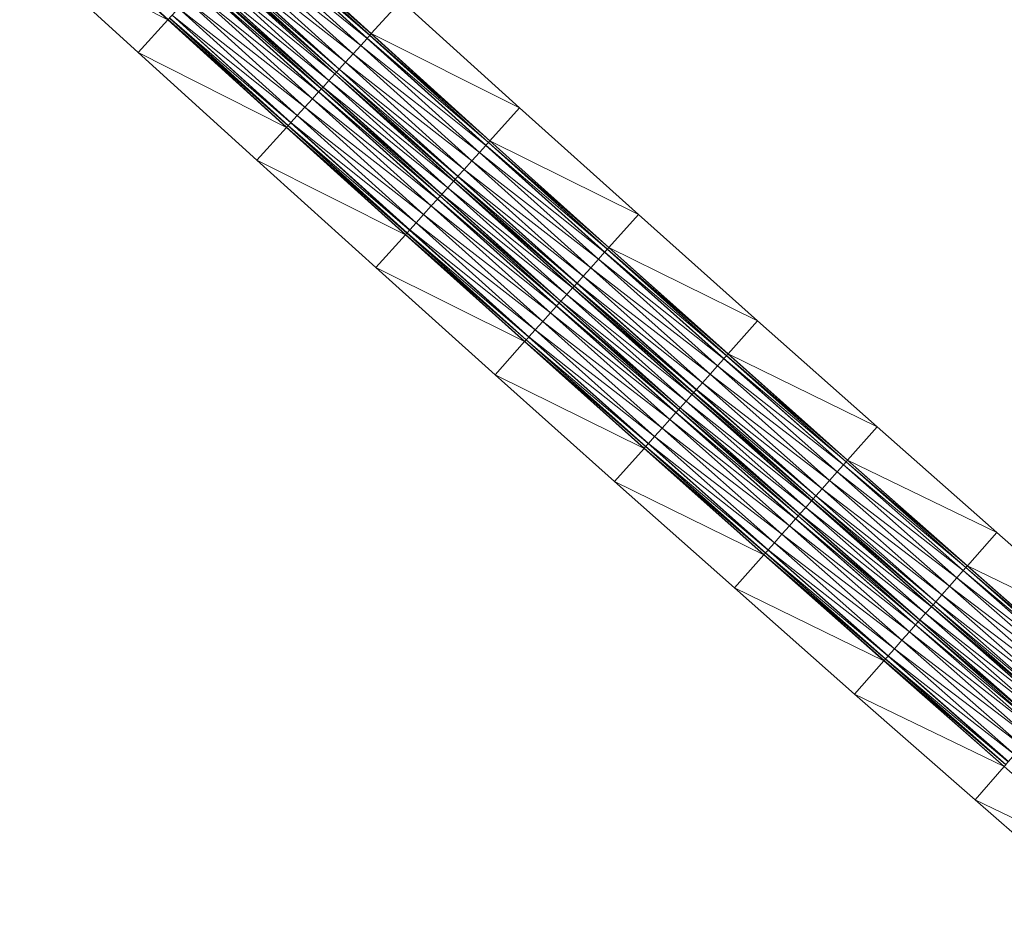
# Model space of a CAD drawing. Units: millimetres. Extents: x 588430 to 595703, y 5895906 to 5907077.
# Drawn here: x 592894 to 592955, y 5898381 to 5898436 of the extents above; entities that cross this region are included whole.
import ezdxf

# ---------------------------------------------------------------- set-up
doc = ezdxf.new("R2010")
doc.units = ezdxf.units.MM
doc.header["$MEASUREMENT"] = 0
for name, color, linetype, lineweight in [('Trasse_01_NBS (FesteFahrbahn-QPNeuFF2200300T)', 7, 'CONTINUOUS', 100), ('Trasse_01_NBS (RettungswegL-QPNeuFF2200300T)', 7, 'CONTINUOUS', 100), ('Trasse_01_NBS (RettungswegR-QPNeuFF2200300T)', 7, 'CONTINUOUS', 100)]:
    doc.layers.add(name, color=color, linetype=linetype, lineweight=lineweight)

msp = doc.modelspace()

# ---------------------------------------------------------------- linework, layer by layer
at = {"layer": 'Trasse_01_NBS (FesteFahrbahn-QPNeuFF2200300T)', "lineweight": 0}
for points in [[(592915.351, 5898435.121, -0.028), (592907.553, 5898441.396, 0.064), (592907.95, 5898441.832, 0.064)], [(592915.357, 5898435.129, -0.118), (592907.95, 5898441.832, 0.064), (592907.956, 5898441.839, -0.026)], [(592907.95, 5898441.832, 0.064), (592915.357, 5898435.129, -0.118), (592915.351, 5898435.121, -0.028)], [(592915.518, 5898435.307, -0.118), (592907.956, 5898441.839, -0.026), (592908.118, 5898442.017, -0.026)], [(592907.956, 5898441.839, -0.026), (592915.518, 5898435.307, -0.118), (592915.357, 5898435.129, -0.118)], [(592915.525, 5898435.313, -0.388), (592908.118, 5898442.017, -0.026), (592908.124, 5898442.024, -0.296)], [(592915.525, 5898435.313, -0.388), (592915.518, 5898435.307, -0.118), (592908.118, 5898442.017, -0.026)], [(592908.124, 5898442.024, -0.296), (592908.212, 5898442.12, -0.296), (592915.612, 5898435.41, -0.388)], [(592908.124, 5898442.024, -0.296), (592915.612, 5898435.41, -0.388), (592915.525, 5898435.313, -0.388)], [(592914.955, 5898434.684, -0.028), (592907.075, 5898440.87, 0.064), (592907.553, 5898441.396, 0.064)], [(592915.351, 5898435.121, -0.028), (592914.955, 5898434.684, -0.028), (592907.553, 5898441.396, 0.064)], [(592914.479, 5898434.157, -0.028), (592906.597, 5898440.345, 0.064), (592907.075, 5898440.87, 0.064)], [(592907.075, 5898440.87, 0.064), (592914.955, 5898434.684, -0.028), (592914.479, 5898434.157, -0.028)], [(592913.607, 5898433.192, -0.118), (592906.039, 5898439.73, -0.026), (592906.201, 5898439.908, -0.026)], [(592913.614, 5898433.2, -0.028), (592906.201, 5898439.908, -0.026), (592906.207, 5898439.915, 0.064)], [(592906.201, 5898439.908, -0.026), (592913.614, 5898433.2, -0.028), (592913.607, 5898433.192, -0.118)], [(592914.003, 5898433.63, -0.028), (592906.207, 5898439.915, 0.064), (592906.597, 5898440.345, 0.064)], [(592906.207, 5898439.915, 0.064), (592914.003, 5898433.63, -0.028), (592913.614, 5898433.2, -0.028)], [(592906.597, 5898440.345, 0.064), (592914.479, 5898434.157, -0.028), (592914.003, 5898433.63, -0.028)], [(592912.97, 5898432.488, -0.458), (592905.191, 5898438.798, -0.366), (592905.561, 5898439.205, -0.366)], [(592913.339, 5898432.896, -0.458), (592905.561, 5898439.205, -0.366), (592905.931, 5898439.612, -0.366)], [(592913.339, 5898432.896, -0.458), (592912.97, 5898432.488, -0.458), (592905.561, 5898439.205, -0.366)], [(592913.345, 5898432.903, -0.388), (592905.931, 5898439.612, -0.366), (592905.938, 5898439.619, -0.296)], [(592905.931, 5898439.612, -0.366), (592913.345, 5898432.903, -0.388), (592913.339, 5898432.896, -0.458)], [(592913.439, 5898433.007, -0.388), (592905.938, 5898439.619, -0.296), (592906.032, 5898439.723, -0.296)], [(592913.439, 5898433.007, -0.388), (592913.345, 5898432.903, -0.388), (592905.938, 5898439.619, -0.296)], [(592913.446, 5898433.015, -0.118), (592906.032, 5898439.723, -0.296), (592906.039, 5898439.73, -0.026)], [(592906.032, 5898439.723, -0.296), (592913.446, 5898433.015, -0.118), (592913.439, 5898433.007, -0.388)], [(592913.607, 5898433.192, -0.118), (592913.446, 5898433.015, -0.118), (592906.039, 5898439.73, -0.026)], [(592912.493, 5898431.961, -0.118), (592904.922, 5898438.502, -0.026), (592905.084, 5898438.68, -0.026)], [(592912.5, 5898431.969, -0.388), (592905.084, 5898438.68, -0.026), (592905.091, 5898438.688, -0.296)], [(592905.084, 5898438.68, -0.026), (592912.5, 5898431.969, -0.388), (592912.493, 5898431.961, -0.118)], [(592912.594, 5898432.072, -0.388), (592905.091, 5898438.688, -0.296), (592905.185, 5898438.791, -0.296)], [(592912.594, 5898432.072, -0.388), (592912.5, 5898431.969, -0.388), (592905.091, 5898438.688, -0.296)], [(592912.601, 5898432.08, -0.458), (592905.185, 5898438.791, -0.296), (592905.191, 5898438.798, -0.366)], [(592905.185, 5898438.791, -0.296), (592912.601, 5898432.08, -0.458), (592912.594, 5898432.072, -0.388)], [(592905.191, 5898438.798, -0.366), (592912.97, 5898432.488, -0.458), (592912.601, 5898432.08, -0.458)], [(592911.937, 5898431.346, -0.028), (592904.048, 5898437.54, 0.064), (592904.526, 5898438.065, 0.064)], [(592912.326, 5898431.776, -0.028), (592904.526, 5898438.065, 0.064), (592904.916, 5898438.495, 0.064)], [(592904.526, 5898438.065, 0.064), (592912.326, 5898431.776, -0.028), (592911.937, 5898431.346, -0.028)], [(592912.332, 5898431.783, -0.118), (592904.916, 5898438.495, 0.064), (592904.922, 5898438.502, -0.026)], [(592912.332, 5898431.783, -0.118), (592912.326, 5898431.776, -0.028), (592904.916, 5898438.495, 0.064)], [(592912.493, 5898431.961, -0.118), (592912.332, 5898431.783, -0.118), (592904.922, 5898438.502, -0.026)], [(592911.46, 5898430.819, -0.028), (592903.57, 5898437.015, 0.064), (592904.048, 5898437.54, 0.064)], [(592904.048, 5898437.54, 0.064), (592911.937, 5898431.346, -0.028), (592911.46, 5898430.819, -0.028)], [(592910.984, 5898430.293, -0.028), (592903.173, 5898436.578, 0.064), (592903.57, 5898437.015, 0.064)], [(592903.57, 5898437.015, 0.064), (592911.46, 5898430.819, -0.028), (592910.984, 5898430.293, -0.028)], [(592910.414, 5898429.662, -0.388), (592902.911, 5898436.29, -0.296), (592902.999, 5898436.386, -0.296)], [(592910.414, 5898429.662, -0.388), (592910.327, 5898429.565, -0.388), (592902.911, 5898436.29, -0.296)], [(592910.421, 5898429.67, -0.118), (592902.999, 5898436.386, -0.296), (592903.005, 5898436.394, -0.026)], [(592902.999, 5898436.386, -0.296), (592910.421, 5898429.67, -0.118), (592910.414, 5898429.662, -0.388)], [(592910.582, 5898429.848, -0.118), (592903.005, 5898436.394, -0.026), (592903.167, 5898436.571, -0.026)], [(592910.582, 5898429.848, -0.118), (592910.421, 5898429.67, -0.118), (592903.005, 5898436.394, -0.026)], [(592910.589, 5898429.854, -0.028), (592903.167, 5898436.571, -0.026), (592903.173, 5898436.578, 0.064)], [(592910.589, 5898429.854, -0.028), (592910.582, 5898429.848, -0.118), (592903.167, 5898436.571, -0.026)], [(592903.173, 5898436.578, 0.064), (592910.984, 5898430.293, -0.028), (592910.589, 5898429.854, -0.028)], [(592922.77, 5898428.43, -0.117), (592914.955, 5898434.684, -0.028), (592915.351, 5898435.121, -0.028)], [(592922.776, 5898428.438, -0.207), (592915.351, 5898435.121, -0.028), (592915.357, 5898435.129, -0.118)], [(592915.351, 5898435.121, -0.028), (592922.776, 5898428.438, -0.207), (592922.77, 5898428.43, -0.117)], [(592922.937, 5898428.615, -0.207), (592915.357, 5898435.129, -0.118), (592915.518, 5898435.307, -0.118)], [(592922.937, 5898428.615, -0.207), (592922.776, 5898428.438, -0.207), (592915.357, 5898435.129, -0.118)], [(592922.943, 5898428.623, -0.477), (592915.518, 5898435.307, -0.118), (592915.525, 5898435.313, -0.388)], [(592915.518, 5898435.307, -0.118), (592922.943, 5898428.623, -0.477), (592922.937, 5898428.615, -0.207)], [(592915.525, 5898435.313, -0.388), (592915.612, 5898435.41, -0.388), (592923.03, 5898428.72, -0.477)], [(592915.525, 5898435.313, -0.388), (592923.03, 5898428.72, -0.477), (592922.943, 5898428.623, -0.477)], [(592922.375, 5898427.991, -0.117), (592914.479, 5898434.157, -0.028), (592914.955, 5898434.684, -0.028)], [(592922.77, 5898428.43, -0.117), (592922.375, 5898427.991, -0.117), (592914.955, 5898434.684, -0.028)], [(592921.425, 5898426.936, -0.117), (592913.614, 5898433.2, -0.028), (592914.003, 5898433.63, -0.028)], [(592921.9, 5898427.463, -0.117), (592914.003, 5898433.63, -0.028), (592914.479, 5898434.157, -0.028)], [(592914.003, 5898433.63, -0.028), (592921.9, 5898427.463, -0.117), (592921.425, 5898426.936, -0.117)], [(592914.479, 5898434.157, -0.028), (592922.375, 5898427.991, -0.117), (592921.9, 5898427.463, -0.117)], [(592920.864, 5898426.311, -0.477), (592913.345, 5898432.903, -0.388), (592913.439, 5898433.007, -0.388)], [(592920.87, 5898426.318, -0.207), (592913.439, 5898433.007, -0.388), (592913.446, 5898433.015, -0.118)], [(592913.439, 5898433.007, -0.388), (592920.87, 5898426.318, -0.207), (592920.864, 5898426.311, -0.477)], [(592921.031, 5898426.497, -0.207), (592913.446, 5898433.015, -0.118), (592913.607, 5898433.192, -0.118)], [(592913.446, 5898433.015, -0.118), (592921.031, 5898426.497, -0.207), (592920.87, 5898426.318, -0.207)], [(592921.037, 5898426.504, -0.117), (592913.607, 5898433.192, -0.118), (592913.614, 5898433.2, -0.028)], [(592921.037, 5898426.504, -0.117), (592921.031, 5898426.497, -0.207), (592913.607, 5898433.192, -0.118)], [(592913.614, 5898433.2, -0.028), (592921.425, 5898426.936, -0.117), (592921.037, 5898426.504, -0.117)], [(592920.395, 5898425.79, -0.547), (592912.601, 5898432.08, -0.458), (592912.97, 5898432.488, -0.458)], [(592920.763, 5898426.199, -0.547), (592912.97, 5898432.488, -0.458), (592913.339, 5898432.896, -0.458)], [(592920.763, 5898426.199, -0.547), (592920.395, 5898425.79, -0.547), (592912.97, 5898432.488, -0.458)], [(592920.77, 5898426.207, -0.477), (592913.339, 5898432.896, -0.458), (592913.345, 5898432.903, -0.388)], [(592913.339, 5898432.896, -0.458), (592920.77, 5898426.207, -0.477), (592920.763, 5898426.199, -0.547)], [(592920.864, 5898426.311, -0.477), (592920.77, 5898426.207, -0.477), (592913.345, 5898432.903, -0.388)], [(592919.753, 5898425.077, -0.117), (592911.937, 5898431.346, -0.028), (592912.326, 5898431.776, -0.028)], [(592919.76, 5898425.084, -0.207), (592912.326, 5898431.776, -0.028), (592912.332, 5898431.783, -0.118)], [(592919.76, 5898425.084, -0.207), (592919.753, 5898425.077, -0.117), (592912.326, 5898431.776, -0.028)], [(592919.921, 5898425.263, -0.207), (592912.332, 5898431.783, -0.118), (592912.493, 5898431.961, -0.118)], [(592919.921, 5898425.263, -0.207), (592919.76, 5898425.084, -0.207), (592912.332, 5898431.783, -0.118)], [(592919.927, 5898425.27, -0.477), (592912.493, 5898431.961, -0.118), (592912.5, 5898431.969, -0.388)], [(592919.927, 5898425.27, -0.477), (592919.921, 5898425.263, -0.207), (592912.493, 5898431.961, -0.118)], [(592920.021, 5898425.374, -0.477), (592912.5, 5898431.969, -0.388), (592912.594, 5898432.072, -0.388)], [(592920.021, 5898425.374, -0.477), (592919.927, 5898425.27, -0.477), (592912.5, 5898431.969, -0.388)], [(592920.028, 5898425.382, -0.547), (592912.594, 5898432.072, -0.388), (592912.601, 5898432.08, -0.458)], [(592912.594, 5898432.072, -0.388), (592920.028, 5898425.382, -0.547), (592920.021, 5898425.374, -0.477)], [(592920.395, 5898425.79, -0.547), (592920.028, 5898425.382, -0.547), (592912.601, 5898432.08, -0.458)], [(592919.365, 5898424.646, -0.117), (592911.46, 5898430.819, -0.028), (592911.937, 5898431.346, -0.028)], [(592911.937, 5898431.346, -0.028), (592919.753, 5898425.077, -0.117), (592919.365, 5898424.646, -0.117)], [(592918.891, 5898424.117, -0.117), (592910.984, 5898430.293, -0.028), (592911.46, 5898430.819, -0.028)], [(592911.46, 5898430.819, -0.028), (592919.365, 5898424.646, -0.117), (592918.891, 5898424.117, -0.117)], [(592918.416, 5898423.59, -0.117), (592910.589, 5898429.854, -0.028), (592910.984, 5898430.293, -0.028)], [(592910.984, 5898430.293, -0.028), (592918.891, 5898424.117, -0.117), (592918.416, 5898423.59, -0.117)], [(592917.847, 5898422.958, -0.477), (592910.327, 5898429.565, -0.388), (592910.414, 5898429.662, -0.388)], [(592917.847, 5898422.958, -0.477), (592917.76, 5898422.861, -0.477), (592910.327, 5898429.565, -0.388)], [(592917.854, 5898422.965, -0.207), (592910.414, 5898429.662, -0.388), (592910.421, 5898429.67, -0.118)], [(592917.854, 5898422.965, -0.207), (592917.847, 5898422.958, -0.477), (592910.414, 5898429.662, -0.388)], [(592918.015, 5898423.144, -0.207), (592910.421, 5898429.67, -0.118), (592910.582, 5898429.848, -0.118)], [(592918.015, 5898423.144, -0.207), (592917.854, 5898422.965, -0.207), (592910.421, 5898429.67, -0.118)], [(592918.021, 5898423.151, -0.117), (592910.582, 5898429.848, -0.118), (592910.589, 5898429.854, -0.028)], [(592910.582, 5898429.848, -0.118), (592918.021, 5898423.151, -0.117), (592918.015, 5898423.144, -0.207)], [(592910.589, 5898429.854, -0.028), (592918.416, 5898423.59, -0.117), (592918.021, 5898423.151, -0.117)], [(592922.943, 5898428.623, -0.477), (592923.03, 5898428.72, -0.477), (592930.466, 5898422.049, -0.561)], [(592930.206, 5898421.758, -0.201), (592922.375, 5898427.991, -0.117), (592922.77, 5898428.43, -0.117)], [(592930.213, 5898421.766, -0.291), (592922.77, 5898428.43, -0.117), (592922.776, 5898428.438, -0.207)], [(592922.77, 5898428.43, -0.117), (592930.213, 5898421.766, -0.291), (592930.206, 5898421.758, -0.201)], [(592930.373, 5898421.944, -0.291), (592922.776, 5898428.438, -0.207), (592922.937, 5898428.615, -0.207)], [(592930.373, 5898421.944, -0.291), (592930.213, 5898421.766, -0.291), (592922.776, 5898428.438, -0.207)], [(592930.379, 5898421.951, -0.561), (592922.937, 5898428.615, -0.207), (592922.943, 5898428.623, -0.477)], [(592930.379, 5898421.951, -0.561), (592930.373, 5898421.944, -0.291), (592922.937, 5898428.615, -0.207)], [(592922.943, 5898428.623, -0.477), (592930.466, 5898422.049, -0.561), (592930.379, 5898421.951, -0.561)], [(592921.9, 5898427.463, -0.117), (592929.339, 5898420.789, -0.201), (592921.425, 5898426.936, -0.117)], [(592929.813, 5898421.318, -0.201), (592921.9, 5898427.463, -0.117), (592922.375, 5898427.991, -0.117)], [(592929.813, 5898421.318, -0.201), (592929.339, 5898420.789, -0.201), (592921.9, 5898427.463, -0.117)], [(592930.206, 5898421.758, -0.201), (592929.813, 5898421.318, -0.201), (592922.375, 5898427.991, -0.117)], [(592921.037, 5898426.504, -0.117), (592921.425, 5898426.936, -0.117), (592928.866, 5898420.26, -0.201)], [(592929.339, 5898420.789, -0.201), (592928.866, 5898420.26, -0.201), (592921.425, 5898426.936, -0.117)], [(592928.206, 5898419.522, -0.631), (592920.395, 5898425.79, -0.547), (592920.763, 5898426.199, -0.547)], [(592928.212, 5898419.529, -0.561), (592920.763, 5898426.199, -0.547), (592920.77, 5898426.207, -0.477)], [(592928.212, 5898419.529, -0.561), (592928.206, 5898419.522, -0.631), (592920.763, 5898426.199, -0.547)], [(592928.305, 5898419.634, -0.561), (592920.77, 5898426.207, -0.477), (592920.864, 5898426.311, -0.477)], [(592928.305, 5898419.634, -0.561), (592928.212, 5898419.529, -0.561), (592920.77, 5898426.207, -0.477)], [(592928.312, 5898419.642, -0.291), (592920.864, 5898426.311, -0.477), (592920.87, 5898426.318, -0.207)], [(592920.864, 5898426.311, -0.477), (592928.312, 5898419.642, -0.291), (592928.305, 5898419.634, -0.561)], [(592928.472, 5898419.82, -0.291), (592920.87, 5898426.318, -0.207), (592921.031, 5898426.497, -0.207)], [(592928.472, 5898419.82, -0.291), (592928.312, 5898419.642, -0.291), (592920.87, 5898426.318, -0.207)], [(592928.479, 5898419.828, -0.201), (592921.031, 5898426.497, -0.207), (592921.037, 5898426.504, -0.117)], [(592921.031, 5898426.497, -0.207), (592928.479, 5898419.828, -0.201), (592928.472, 5898419.82, -0.291)], [(592928.866, 5898420.26, -0.201), (592928.479, 5898419.828, -0.201), (592921.037, 5898426.504, -0.117)], [(592920.028, 5898425.382, -0.547), (592920.395, 5898425.79, -0.547), (592927.839, 5898419.112, -0.631)], [(592928.206, 5898419.522, -0.631), (592927.839, 5898419.112, -0.631), (592920.395, 5898425.79, -0.547)], [(592919.365, 5898424.646, -0.117), (592919.753, 5898425.077, -0.117), (592927.199, 5898418.396, -0.201)], [(592927.205, 5898418.404, -0.291), (592919.753, 5898425.077, -0.117), (592919.76, 5898425.084, -0.207)], [(592919.753, 5898425.077, -0.117), (592927.205, 5898418.404, -0.291), (592927.199, 5898418.396, -0.201)], [(592927.365, 5898418.583, -0.291), (592919.76, 5898425.084, -0.207), (592919.921, 5898425.263, -0.207)], [(592927.365, 5898418.583, -0.291), (592927.205, 5898418.404, -0.291), (592919.76, 5898425.084, -0.207)], [(592927.372, 5898418.591, -0.561), (592919.921, 5898425.263, -0.207), (592919.927, 5898425.27, -0.477)], [(592919.921, 5898425.263, -0.207), (592927.372, 5898418.591, -0.561), (592927.365, 5898418.583, -0.291)], [(592927.465, 5898418.695, -0.561), (592919.927, 5898425.27, -0.477), (592920.021, 5898425.374, -0.477)], [(592919.927, 5898425.27, -0.477), (592927.465, 5898418.695, -0.561), (592927.372, 5898418.591, -0.561)], [(592927.472, 5898418.702, -0.631), (592920.021, 5898425.374, -0.477), (592920.028, 5898425.382, -0.547)], [(592927.472, 5898418.702, -0.631), (592927.465, 5898418.695, -0.561), (592920.021, 5898425.374, -0.477)], [(592927.839, 5898419.112, -0.631), (592927.472, 5898418.702, -0.631), (592920.028, 5898425.382, -0.547)], [(592926.812, 5898417.965, -0.201), (592918.891, 5898424.117, -0.117), (592919.365, 5898424.646, -0.117)], [(592927.199, 5898418.396, -0.201), (592926.812, 5898417.965, -0.201), (592919.365, 5898424.646, -0.117)], [(592926.338, 5898417.436, -0.201), (592918.416, 5898423.59, -0.117), (592918.891, 5898424.117, -0.117)], [(592926.812, 5898417.965, -0.201), (592926.338, 5898417.436, -0.201), (592918.891, 5898424.117, -0.117)], [(592925.465, 5898416.459, -0.291), (592917.854, 5898422.965, -0.207), (592918.015, 5898423.144, -0.207)], [(592925.471, 5898416.467, -0.201), (592918.015, 5898423.144, -0.207), (592918.021, 5898423.151, -0.117)], [(592918.015, 5898423.144, -0.207), (592925.471, 5898416.467, -0.201), (592925.465, 5898416.459, -0.291)], [(592925.865, 5898416.906, -0.201), (592918.021, 5898423.151, -0.117), (592918.416, 5898423.59, -0.117)], [(592918.021, 5898423.151, -0.117), (592925.865, 5898416.906, -0.201), (592925.471, 5898416.467, -0.201)], [(592926.338, 5898417.436, -0.201), (592925.865, 5898416.906, -0.201), (592918.416, 5898423.59, -0.117)], [(592925.298, 5898416.273, -0.561), (592917.76, 5898422.861, -0.477), (592917.847, 5898422.958, -0.477)], [(592917.76, 5898422.861, -0.477), (592925.298, 5898416.273, -0.561), (592925.211, 5898416.176, -0.561)], [(592925.305, 5898416.28, -0.291), (592917.847, 5898422.958, -0.477), (592917.854, 5898422.965, -0.207)], [(592925.305, 5898416.28, -0.291), (592925.298, 5898416.273, -0.561), (592917.847, 5898422.958, -0.477)], [(592925.465, 5898416.459, -0.291), (592925.305, 5898416.28, -0.291), (592917.854, 5898422.965, -0.207)], [(592937.826, 5898415.292, -0.37), (592930.213, 5898421.766, -0.291), (592930.373, 5898421.944, -0.291)], [(592937.833, 5898415.3, -0.64), (592930.373, 5898421.944, -0.291), (592930.379, 5898421.951, -0.561)], [(592930.373, 5898421.944, -0.291), (592937.833, 5898415.3, -0.64), (592937.826, 5898415.292, -0.37)], [(592930.379, 5898421.951, -0.561), (592930.466, 5898422.049, -0.561), (592937.919, 5898415.396, -0.64)], [(592930.379, 5898421.951, -0.561), (592937.919, 5898415.396, -0.64), (592937.833, 5898415.3, -0.64)], [(592937.268, 5898414.665, -0.28), (592929.339, 5898420.789, -0.201), (592929.813, 5898421.318, -0.201)], [(592937.66, 5898415.105, -0.28), (592929.813, 5898421.318, -0.201), (592930.206, 5898421.758, -0.201)], [(592937.66, 5898415.105, -0.28), (592937.268, 5898414.665, -0.28), (592929.813, 5898421.318, -0.201)], [(592937.667, 5898415.113, -0.37), (592930.206, 5898421.758, -0.201), (592930.213, 5898421.766, -0.291)], [(592930.206, 5898421.758, -0.201), (592937.667, 5898415.113, -0.37), (592937.66, 5898415.105, -0.28)], [(592937.826, 5898415.292, -0.37), (592937.667, 5898415.113, -0.37), (592930.213, 5898421.766, -0.291)], [(592936.796, 5898414.135, -0.28), (592928.866, 5898420.26, -0.201), (592929.339, 5898420.789, -0.201)], [(592929.339, 5898420.789, -0.201), (592937.268, 5898414.665, -0.28), (592936.796, 5898414.135, -0.28)], [(592936.323, 5898413.604, -0.28), (592928.479, 5898419.828, -0.201), (592928.866, 5898420.26, -0.201)], [(592928.866, 5898420.26, -0.201), (592936.796, 5898414.135, -0.28), (592936.323, 5898413.604, -0.28)], [(592935.665, 5898412.864, -0.71), (592927.839, 5898419.112, -0.631), (592928.206, 5898419.522, -0.631)], [(592935.672, 5898412.872, -0.64), (592928.206, 5898419.522, -0.631), (592928.212, 5898419.529, -0.561)], [(592928.206, 5898419.522, -0.631), (592935.672, 5898412.872, -0.64), (592935.665, 5898412.864, -0.71)], [(592935.765, 5898412.977, -0.64), (592928.212, 5898419.529, -0.561), (592928.305, 5898419.634, -0.561)], [(592935.765, 5898412.977, -0.64), (592935.672, 5898412.872, -0.64), (592928.212, 5898419.529, -0.561)], [(592935.772, 5898412.984, -0.37), (592928.305, 5898419.634, -0.561), (592928.312, 5898419.642, -0.291)], [(592928.305, 5898419.634, -0.561), (592935.772, 5898412.984, -0.37), (592935.765, 5898412.977, -0.64)], [(592935.931, 5898413.163, -0.37), (592928.312, 5898419.642, -0.291), (592928.472, 5898419.82, -0.291)], [(592935.931, 5898413.163, -0.37), (592935.772, 5898412.984, -0.37), (592928.312, 5898419.642, -0.291)], [(592935.938, 5898413.171, -0.28), (592928.472, 5898419.82, -0.291), (592928.479, 5898419.828, -0.201)], [(592928.472, 5898419.82, -0.291), (592935.938, 5898413.171, -0.28), (592935.931, 5898413.163, -0.37)], [(592928.479, 5898419.828, -0.201), (592936.323, 5898413.604, -0.28), (592935.938, 5898413.171, -0.28)], [(592935.3, 5898412.454, -0.71), (592927.472, 5898418.702, -0.631), (592927.839, 5898419.112, -0.631)], [(592935.665, 5898412.864, -0.71), (592935.3, 5898412.454, -0.71), (592927.839, 5898419.112, -0.631)], [(592934.661, 5898411.736, -0.28), (592926.812, 5898417.965, -0.201), (592927.199, 5898418.396, -0.201)], [(592934.668, 5898411.744, -0.37), (592927.199, 5898418.396, -0.201), (592927.205, 5898418.404, -0.291)], [(592927.199, 5898418.396, -0.201), (592934.668, 5898411.744, -0.37), (592934.661, 5898411.736, -0.28)], [(592934.828, 5898411.924, -0.37), (592927.205, 5898418.404, -0.291), (592927.365, 5898418.583, -0.291)], [(592927.205, 5898418.404, -0.291), (592934.828, 5898411.924, -0.37), (592934.668, 5898411.744, -0.37)], [(592934.834, 5898411.931, -0.64), (592927.365, 5898418.583, -0.291), (592927.372, 5898418.591, -0.561)], [(592934.834, 5898411.931, -0.64), (592934.828, 5898411.924, -0.37), (592927.365, 5898418.583, -0.291)], [(592934.927, 5898412.035, -0.64), (592927.372, 5898418.591, -0.561), (592927.465, 5898418.695, -0.561)], [(592934.927, 5898412.035, -0.64), (592934.834, 5898411.931, -0.64), (592927.372, 5898418.591, -0.561)], [(592934.934, 5898412.043, -0.71), (592927.465, 5898418.695, -0.561), (592927.472, 5898418.702, -0.631)], [(592927.465, 5898418.695, -0.561), (592934.934, 5898412.043, -0.71), (592934.927, 5898412.035, -0.64)], [(592927.472, 5898418.702, -0.631), (592935.3, 5898412.454, -0.71), (592934.934, 5898412.043, -0.71)], [(592934.276, 5898411.304, -0.28), (592926.338, 5898417.436, -0.201), (592926.812, 5898417.965, -0.201)], [(592934.661, 5898411.736, -0.28), (592934.276, 5898411.304, -0.28), (592926.812, 5898417.965, -0.201)], [(592933.804, 5898410.773, -0.28), (592925.865, 5898416.906, -0.201), (592926.338, 5898417.436, -0.201)], [(592926.338, 5898417.436, -0.201), (592934.276, 5898411.304, -0.28), (592933.804, 5898410.773, -0.28)], [(592932.933, 5898409.795, -0.37), (592925.305, 5898416.28, -0.291), (592925.465, 5898416.459, -0.291)], [(592932.939, 5898409.802, -0.28), (592925.465, 5898416.459, -0.291), (592925.471, 5898416.467, -0.201)], [(592932.939, 5898409.802, -0.28), (592932.933, 5898409.795, -0.37), (592925.465, 5898416.459, -0.291)], [(592933.332, 5898410.243, -0.28), (592925.471, 5898416.467, -0.201), (592925.865, 5898416.906, -0.201)], [(592925.471, 5898416.467, -0.201), (592933.332, 5898410.243, -0.28), (592932.939, 5898409.802, -0.28)], [(592925.865, 5898416.906, -0.201), (592933.804, 5898410.773, -0.28), (592933.332, 5898410.243, -0.28)], [(592932.766, 5898409.608, -0.64), (592925.211, 5898416.176, -0.561), (592925.298, 5898416.273, -0.561)], [(592932.68, 5898409.511, -0.64), (592925.211, 5898416.176, -0.561), (592932.766, 5898409.608, -0.64)], [(592932.773, 5898409.615, -0.37), (592925.298, 5898416.273, -0.561), (592925.305, 5898416.28, -0.291)], [(592932.773, 5898409.615, -0.37), (592932.766, 5898409.608, -0.64), (592925.298, 5898416.273, -0.561)], [(592925.305, 5898416.28, -0.291), (592932.933, 5898409.795, -0.37), (592932.773, 5898409.615, -0.37)], [(592945.297, 5898408.66, -0.445), (592937.667, 5898415.113, -0.37), (592937.826, 5898415.292, -0.37)], [(592945.304, 5898408.668, -0.715), (592937.826, 5898415.292, -0.37), (592937.833, 5898415.3, -0.64)], [(592937.826, 5898415.292, -0.37), (592945.304, 5898408.668, -0.715), (592945.297, 5898408.66, -0.445)], [(592937.833, 5898415.3, -0.64), (592937.919, 5898415.396, -0.64), (592945.39, 5898408.765, -0.715)], [(592937.833, 5898415.3, -0.64), (592945.39, 5898408.765, -0.715), (592945.304, 5898408.668, -0.715)], [(592944.74, 5898408.031, -0.355), (592936.796, 5898414.135, -0.28), (592937.268, 5898414.665, -0.28)], [(592945.131, 5898408.473, -0.355), (592937.268, 5898414.665, -0.28), (592937.66, 5898415.105, -0.28)], [(592945.131, 5898408.473, -0.355), (592944.74, 5898408.031, -0.355), (592937.268, 5898414.665, -0.28)], [(592945.138, 5898408.48, -0.445), (592937.66, 5898415.105, -0.28), (592937.667, 5898415.113, -0.37)], [(592937.66, 5898415.105, -0.28), (592945.138, 5898408.48, -0.445), (592945.131, 5898408.473, -0.355)], [(592945.297, 5898408.66, -0.445), (592945.138, 5898408.48, -0.445), (592937.667, 5898415.113, -0.37)], [(592944.269, 5898407.5, -0.355), (592936.323, 5898413.604, -0.28), (592936.796, 5898414.135, -0.28)], [(592944.74, 5898408.031, -0.355), (592944.269, 5898407.5, -0.355), (592936.796, 5898414.135, -0.28)], [(592943.799, 5898406.968, -0.355), (592935.938, 5898413.171, -0.28), (592936.323, 5898413.604, -0.28)], [(592936.323, 5898413.604, -0.28), (592944.269, 5898407.5, -0.355), (592943.799, 5898406.968, -0.355)], [(592943.143, 5898406.227, -0.785), (592935.3, 5898412.454, -0.71), (592935.665, 5898412.864, -0.71)], [(592943.149, 5898406.234, -0.715), (592935.665, 5898412.864, -0.71), (592935.672, 5898412.872, -0.64)], [(592935.665, 5898412.864, -0.71), (592943.149, 5898406.234, -0.715), (592943.143, 5898406.227, -0.785)], [(592943.242, 5898406.339, -0.715), (592935.672, 5898412.872, -0.64), (592935.765, 5898412.977, -0.64)], [(592943.242, 5898406.339, -0.715), (592943.149, 5898406.234, -0.715), (592935.672, 5898412.872, -0.64)], [(592943.249, 5898406.347, -0.445), (592935.765, 5898412.977, -0.64), (592935.772, 5898412.984, -0.37)], [(592935.765, 5898412.977, -0.64), (592943.249, 5898406.347, -0.445), (592943.242, 5898406.339, -0.715)], [(592943.408, 5898406.526, -0.445), (592935.772, 5898412.984, -0.37), (592935.931, 5898413.163, -0.37)], [(592943.408, 5898406.526, -0.445), (592943.249, 5898406.347, -0.445), (592935.772, 5898412.984, -0.37)], [(592943.414, 5898406.534, -0.355), (592935.931, 5898413.163, -0.37), (592935.938, 5898413.171, -0.28)], [(592935.931, 5898413.163, -0.37), (592943.414, 5898406.534, -0.355), (592943.408, 5898406.526, -0.445)], [(592935.938, 5898413.171, -0.28), (592943.799, 5898406.968, -0.355), (592943.414, 5898406.534, -0.355)], [(592942.413, 5898405.403, -0.785), (592934.927, 5898412.035, -0.64), (592934.934, 5898412.043, -0.71)], [(592942.778, 5898405.815, -0.785), (592934.934, 5898412.043, -0.71), (592935.3, 5898412.454, -0.71)], [(592934.934, 5898412.043, -0.71), (592942.778, 5898405.815, -0.785), (592942.413, 5898405.403, -0.785)], [(592943.143, 5898406.227, -0.785), (592942.778, 5898405.815, -0.785), (592935.3, 5898412.454, -0.71)], [(592942.142, 5898405.097, -0.355), (592934.276, 5898411.304, -0.28), (592934.661, 5898411.736, -0.28)], [(592942.148, 5898405.104, -0.445), (592934.661, 5898411.736, -0.28), (592934.668, 5898411.744, -0.37)], [(592942.148, 5898405.104, -0.445), (592942.142, 5898405.097, -0.355), (592934.661, 5898411.736, -0.28)], [(592942.307, 5898405.283, -0.445), (592934.668, 5898411.744, -0.37), (592934.828, 5898411.924, -0.37)], [(592942.307, 5898405.283, -0.445), (592942.148, 5898405.104, -0.445), (592934.668, 5898411.744, -0.37)], [(592942.314, 5898405.291, -0.715), (592934.828, 5898411.924, -0.37), (592934.834, 5898411.931, -0.64)], [(592934.828, 5898411.924, -0.37), (592942.314, 5898405.291, -0.715), (592942.307, 5898405.283, -0.445)], [(592942.407, 5898405.396, -0.715), (592934.834, 5898411.931, -0.64), (592934.927, 5898412.035, -0.64)], [(592942.407, 5898405.396, -0.715), (592942.314, 5898405.291, -0.715), (592934.834, 5898411.931, -0.64)], [(592934.927, 5898412.035, -0.64), (592942.413, 5898405.403, -0.785), (592942.407, 5898405.396, -0.715)], [(592941.757, 5898404.662, -0.355), (592933.804, 5898410.773, -0.28), (592934.276, 5898411.304, -0.28)], [(592934.276, 5898411.304, -0.28), (592942.142, 5898405.097, -0.355), (592941.757, 5898404.662, -0.355)], [(592940.816, 5898403.599, -0.355), (592932.939, 5898409.802, -0.28), (592933.332, 5898410.243, -0.28)], [(592941.286, 5898404.131, -0.355), (592933.332, 5898410.243, -0.28), (592933.804, 5898410.773, -0.28)], [(592933.332, 5898410.243, -0.28), (592941.286, 5898404.131, -0.355), (592940.816, 5898403.599, -0.355)], [(592933.804, 5898410.773, -0.28), (592941.757, 5898404.662, -0.355), (592941.286, 5898404.131, -0.355)], [(592940.252, 5898402.963, -0.715), (592932.68, 5898409.511, -0.64), (592932.766, 5898409.608, -0.64)], [(592940.259, 5898402.97, -0.445), (592932.766, 5898409.608, -0.64), (592932.773, 5898409.615, -0.37)], [(592940.259, 5898402.97, -0.445), (592940.252, 5898402.963, -0.715), (592932.766, 5898409.608, -0.64)], [(592940.418, 5898403.149, -0.445), (592932.773, 5898409.615, -0.37), (592932.933, 5898409.795, -0.37)], [(592940.418, 5898403.149, -0.445), (592940.259, 5898402.97, -0.445), (592932.773, 5898409.615, -0.37)], [(592940.425, 5898403.157, -0.355), (592932.933, 5898409.795, -0.37), (592932.939, 5898409.802, -0.28)], [(592932.933, 5898409.795, -0.37), (592940.425, 5898403.157, -0.355), (592940.418, 5898403.149, -0.445)], [(592932.939, 5898409.802, -0.28), (592940.816, 5898403.599, -0.355), (592940.425, 5898403.157, -0.355)], [(592940.252, 5898402.963, -0.715), (592940.166, 5898402.865, -0.715), (592932.68, 5898409.511, -0.64)], [(592952.62, 5898401.86, -0.425), (592944.74, 5898408.031, -0.355), (592945.131, 5898408.473, -0.355)], [(592952.627, 5898401.867, -0.515), (592945.131, 5898408.473, -0.355), (592945.138, 5898408.48, -0.445)], [(592952.627, 5898401.867, -0.515), (592952.62, 5898401.86, -0.425), (592945.131, 5898408.473, -0.355)], [(592952.785, 5898402.048, -0.515), (592945.138, 5898408.48, -0.445), (592945.297, 5898408.66, -0.445)], [(592945.138, 5898408.48, -0.445), (592952.785, 5898402.048, -0.515), (592952.627, 5898401.867, -0.515)], [(592952.792, 5898402.055, -0.785), (592945.297, 5898408.66, -0.445), (592945.304, 5898408.668, -0.715)], [(592952.792, 5898402.055, -0.785), (592952.785, 5898402.048, -0.515), (592945.297, 5898408.66, -0.445)], [(592945.304, 5898408.668, -0.715), (592945.39, 5898408.765, -0.715), (592952.878, 5898402.152, -0.785)], [(592945.304, 5898408.668, -0.715), (592952.878, 5898402.152, -0.785), (592952.792, 5898402.055, -0.785)], [(592952.23, 5898401.417, -0.425), (592944.269, 5898407.5, -0.355), (592944.74, 5898408.031, -0.355)], [(592944.74, 5898408.031, -0.355), (592952.62, 5898401.86, -0.425), (592952.23, 5898401.417, -0.425)], [(592951.761, 5898400.885, -0.425), (592943.799, 5898406.968, -0.355), (592944.269, 5898407.5, -0.355)], [(592944.269, 5898407.5, -0.355), (592952.23, 5898401.417, -0.425), (592951.761, 5898400.885, -0.425)], [(592950.902, 5898399.909, -0.515), (592943.249, 5898406.347, -0.445), (592943.408, 5898406.526, -0.445)], [(592950.908, 5898399.916, -0.425), (592943.408, 5898406.526, -0.445), (592943.414, 5898406.534, -0.355)], [(592950.908, 5898399.916, -0.425), (592950.902, 5898399.909, -0.515), (592943.408, 5898406.526, -0.445)], [(592951.292, 5898400.352, -0.425), (592943.414, 5898406.534, -0.355), (592943.799, 5898406.968, -0.355)], [(592943.414, 5898406.534, -0.355), (592951.292, 5898400.352, -0.425), (592950.908, 5898399.916, -0.425)], [(592943.799, 5898406.968, -0.355), (592951.761, 5898400.885, -0.425), (592951.292, 5898400.352, -0.425)], [(592950.637, 5898399.608, -0.855), (592942.778, 5898405.815, -0.785), (592943.143, 5898406.227, -0.785)], [(592950.644, 5898399.616, -0.785), (592943.143, 5898406.227, -0.785), (592943.149, 5898406.234, -0.715)], [(592943.143, 5898406.227, -0.785), (592950.644, 5898399.616, -0.785), (592950.637, 5898399.608, -0.855)], [(592950.736, 5898399.721, -0.785), (592943.149, 5898406.234, -0.715), (592943.242, 5898406.339, -0.715)], [(592950.736, 5898399.721, -0.785), (592950.644, 5898399.616, -0.785), (592943.149, 5898406.234, -0.715)], [(592950.743, 5898399.729, -0.515), (592943.242, 5898406.339, -0.715), (592943.249, 5898406.347, -0.445)], [(592943.242, 5898406.339, -0.715), (592950.743, 5898399.729, -0.515), (592950.736, 5898399.721, -0.785)], [(592943.249, 5898406.347, -0.445), (592950.902, 5898399.909, -0.515), (592950.743, 5898399.729, -0.515)], [(592949.804, 5898398.663, -0.515), (592942.148, 5898405.104, -0.445), (592942.307, 5898405.283, -0.445)], [(592949.811, 5898398.671, -0.785), (592942.307, 5898405.283, -0.445), (592942.314, 5898405.291, -0.715)], [(592942.307, 5898405.283, -0.445), (592949.811, 5898398.671, -0.785), (592949.804, 5898398.663, -0.515)], [(592949.904, 5898398.775, -0.785), (592942.314, 5898405.291, -0.715), (592942.407, 5898405.396, -0.715)], [(592949.904, 5898398.775, -0.785), (592949.811, 5898398.671, -0.785), (592942.314, 5898405.291, -0.715)], [(592949.91, 5898398.783, -0.855), (592942.407, 5898405.396, -0.715), (592942.413, 5898405.403, -0.785)], [(592942.407, 5898405.396, -0.715), (592949.91, 5898398.783, -0.855), (592949.904, 5898398.775, -0.785)], [(592950.274, 5898399.196, -0.855), (592942.413, 5898405.403, -0.785), (592942.778, 5898405.815, -0.785)], [(592942.413, 5898405.403, -0.785), (592950.274, 5898399.196, -0.855), (592949.91, 5898398.783, -0.855)], [(592950.637, 5898399.608, -0.855), (592950.274, 5898399.196, -0.855), (592942.778, 5898405.815, -0.785)], [(592949.256, 5898398.04, -0.425), (592941.286, 5898404.131, -0.355), (592941.757, 5898404.662, -0.355)], [(592949.639, 5898398.476, -0.425), (592941.757, 5898404.662, -0.355), (592942.142, 5898405.097, -0.355)], [(592949.639, 5898398.476, -0.425), (592949.256, 5898398.04, -0.425), (592941.757, 5898404.662, -0.355)], [(592949.646, 5898398.483, -0.515), (592942.142, 5898405.097, -0.355), (592942.148, 5898405.104, -0.445)], [(592942.142, 5898405.097, -0.355), (592949.646, 5898398.483, -0.515), (592949.639, 5898398.476, -0.425)], [(592949.804, 5898398.663, -0.515), (592949.646, 5898398.483, -0.515), (592942.148, 5898405.104, -0.445)], [(592948.787, 5898397.508, -0.425), (592940.816, 5898403.599, -0.355), (592941.286, 5898404.131, -0.355)], [(592949.256, 5898398.04, -0.425), (592948.787, 5898397.508, -0.425), (592941.286, 5898404.131, -0.355)], [(592948.317, 5898396.975, -0.425), (592940.425, 5898403.157, -0.355), (592940.816, 5898403.599, -0.355)], [(592940.816, 5898403.599, -0.355), (592948.787, 5898397.508, -0.425), (592948.317, 5898396.975, -0.425)], [(592947.756, 5898396.337, -0.785), (592940.166, 5898402.865, -0.715), (592940.252, 5898402.963, -0.715)], [(592940.166, 5898402.865, -0.715), (592947.756, 5898396.337, -0.785), (592947.67, 5898396.239, -0.785)], [(592947.762, 5898396.344, -0.515), (592940.252, 5898402.963, -0.715), (592940.259, 5898402.97, -0.445)], [(592947.762, 5898396.344, -0.515), (592947.756, 5898396.337, -0.785), (592940.252, 5898402.963, -0.715)], [(592947.921, 5898396.524, -0.515), (592940.259, 5898402.97, -0.445), (592940.418, 5898403.149, -0.445)], [(592947.921, 5898396.524, -0.515), (592947.762, 5898396.344, -0.515), (592940.259, 5898402.97, -0.445)], [(592947.927, 5898396.532, -0.425), (592940.418, 5898403.149, -0.445), (592940.425, 5898403.157, -0.355)], [(592940.418, 5898403.149, -0.445), (592947.927, 5898396.532, -0.425), (592947.921, 5898396.524, -0.515)], [(592940.425, 5898403.157, -0.355), (592948.317, 5898396.975, -0.425), (592947.927, 5898396.532, -0.425)], [(592960.126, 5898395.267, -0.491), (592952.23, 5898401.417, -0.425), (592952.62, 5898401.86, -0.425)], [(592960.133, 5898395.274, -0.581), (592952.62, 5898401.86, -0.425), (592952.627, 5898401.867, -0.515)], [(592952.62, 5898401.86, -0.425), (592960.133, 5898395.274, -0.581), (592960.126, 5898395.267, -0.491)], [(592960.291, 5898395.455, -0.581), (592952.627, 5898401.867, -0.515), (592952.785, 5898402.048, -0.515)], [(592952.627, 5898401.867, -0.515), (592960.291, 5898395.455, -0.581), (592960.133, 5898395.274, -0.581)], [(592960.297, 5898395.462, -0.851), (592952.785, 5898402.048, -0.515), (592952.792, 5898402.055, -0.785)], [(592960.297, 5898395.462, -0.851), (592960.291, 5898395.455, -0.581), (592952.785, 5898402.048, -0.515)], [(592952.792, 5898402.055, -0.785), (592952.878, 5898402.152, -0.785), (592960.383, 5898395.56, -0.851)], [(592952.792, 5898402.055, -0.785), (592960.383, 5898395.56, -0.851), (592960.297, 5898395.462, -0.851)], [(592959.737, 5898394.823, -0.491), (592951.761, 5898400.885, -0.425), (592952.23, 5898401.417, -0.425)], [(592960.126, 5898395.267, -0.491), (592959.737, 5898394.823, -0.491), (592952.23, 5898401.417, -0.425)], [(592958.802, 5898393.755, -0.491), (592950.908, 5898399.916, -0.425), (592951.292, 5898400.352, -0.425)], [(592959.27, 5898394.289, -0.491), (592951.292, 5898400.352, -0.425), (592951.761, 5898400.885, -0.425)], [(592951.292, 5898400.352, -0.425), (592959.27, 5898394.289, -0.491), (592958.802, 5898393.755, -0.491)], [(592951.761, 5898400.885, -0.425), (592959.737, 5898394.823, -0.491), (592959.27, 5898394.289, -0.491)], [(592958.255, 5898393.131, -0.581), (592950.736, 5898399.721, -0.785), (592950.743, 5898399.729, -0.515)], [(592958.413, 5898393.311, -0.581), (592950.743, 5898399.729, -0.515), (592950.902, 5898399.909, -0.515)], [(592958.413, 5898393.311, -0.581), (592958.255, 5898393.131, -0.581), (592950.743, 5898399.729, -0.515)], [(592958.419, 5898393.318, -0.491), (592950.902, 5898399.909, -0.515), (592950.908, 5898399.916, -0.425)], [(592950.902, 5898399.909, -0.515), (592958.419, 5898393.318, -0.491), (592958.413, 5898393.311, -0.581)], [(592950.908, 5898399.916, -0.425), (592958.802, 5898393.755, -0.491), (592958.419, 5898393.318, -0.491)], [(592957.787, 5898392.597, -0.921), (592949.91, 5898398.783, -0.855), (592950.274, 5898399.196, -0.855)], [(592958.149, 5898393.01, -0.921), (592950.274, 5898399.196, -0.855), (592950.637, 5898399.608, -0.855)], [(592958.149, 5898393.01, -0.921), (592957.787, 5898392.597, -0.921), (592950.274, 5898399.196, -0.855)], [(592958.156, 5898393.018, -0.851), (592950.637, 5898399.608, -0.855), (592950.644, 5898399.616, -0.785)], [(592950.637, 5898399.608, -0.855), (592958.156, 5898393.018, -0.851), (592958.149, 5898393.01, -0.921)], [(592958.248, 5898393.123, -0.851), (592950.644, 5898399.616, -0.785), (592950.736, 5898399.721, -0.785)], [(592958.248, 5898393.123, -0.851), (592958.156, 5898393.018, -0.851), (592950.644, 5898399.616, -0.785)], [(592950.736, 5898399.721, -0.785), (592958.255, 5898393.131, -0.581), (592958.248, 5898393.123, -0.851)], [(592957.319, 5898392.063, -0.581), (592949.646, 5898398.483, -0.515), (592949.804, 5898398.663, -0.515)], [(592957.326, 5898392.07, -0.851), (592949.804, 5898398.663, -0.515), (592949.811, 5898398.671, -0.785)], [(592949.804, 5898398.663, -0.515), (592957.326, 5898392.07, -0.851), (592957.319, 5898392.063, -0.581)], [(592957.418, 5898392.175, -0.851), (592949.811, 5898398.671, -0.785), (592949.904, 5898398.775, -0.785)], [(592957.418, 5898392.175, -0.851), (592957.326, 5898392.07, -0.851), (592949.811, 5898398.671, -0.785)], [(592957.424, 5898392.183, -0.921), (592949.904, 5898398.775, -0.785), (592949.91, 5898398.783, -0.855)], [(592949.904, 5898398.775, -0.785), (592957.424, 5898392.183, -0.921), (592957.418, 5898392.175, -0.851)], [(592949.91, 5898398.783, -0.855), (592957.787, 5898392.597, -0.921), (592957.424, 5898392.183, -0.921)], [(592956.772, 5898391.438, -0.491), (592948.787, 5898397.508, -0.425), (592949.256, 5898398.04, -0.425)], [(592957.154, 5898391.874, -0.491), (592949.256, 5898398.04, -0.425), (592949.639, 5898398.476, -0.425)], [(592957.154, 5898391.874, -0.491), (592956.772, 5898391.438, -0.491), (592949.256, 5898398.04, -0.425)], [(592957.161, 5898391.882, -0.581), (592949.639, 5898398.476, -0.425), (592949.646, 5898398.483, -0.515)], [(592949.639, 5898398.476, -0.425), (592957.161, 5898391.882, -0.581), (592957.154, 5898391.874, -0.491)], [(592957.319, 5898392.063, -0.581), (592957.161, 5898391.882, -0.581), (592949.646, 5898398.483, -0.515)], [(592956.304, 5898390.904, -0.491), (592948.317, 5898396.975, -0.425), (592948.787, 5898397.508, -0.425)], [(592948.787, 5898397.508, -0.425), (592956.772, 5898391.438, -0.491), (592956.304, 5898390.904, -0.491)], [(592955.836, 5898390.37, -0.491), (592947.927, 5898396.532, -0.425), (592948.317, 5898396.975, -0.425)], [(592948.317, 5898396.975, -0.425), (592956.304, 5898390.904, -0.491), (592955.836, 5898390.37, -0.491)], [(592955.276, 5898389.73, -0.851), (592947.67, 5898396.239, -0.785), (592947.756, 5898396.337, -0.785)], [(592955.276, 5898389.73, -0.851), (592955.191, 5898389.633, -0.851), (592947.67, 5898396.239, -0.785)], [(592955.283, 5898389.738, -0.581), (592947.756, 5898396.337, -0.785), (592947.762, 5898396.344, -0.515)], [(592947.756, 5898396.337, -0.785), (592955.283, 5898389.738, -0.581), (592955.276, 5898389.73, -0.851)], [(592955.441, 5898389.919, -0.581), (592947.762, 5898396.344, -0.515), (592947.921, 5898396.524, -0.515)], [(592947.762, 5898396.344, -0.515), (592955.441, 5898389.919, -0.581), (592955.283, 5898389.738, -0.581)], [(592955.448, 5898389.926, -0.491), (592947.921, 5898396.524, -0.515), (592947.927, 5898396.532, -0.425)], [(592955.448, 5898389.926, -0.491), (592955.441, 5898389.919, -0.581), (592947.921, 5898396.524, -0.515)], [(592947.927, 5898396.532, -0.425), (592955.836, 5898390.37, -0.491), (592955.448, 5898389.926, -0.491)]]:
    msp.add_3dface(points, dxfattribs=at)
at = {"layer": 'Trasse_01_NBS (RettungswegL-QPNeuFF2200300T)', "lineweight": 0}
for points in [[(592902.904, 5898436.282, 0.236), (592893.638, 5898440.981, 0.334), (592895.506, 5898443.026, 0.334)], [(592895.506, 5898443.026, 0.334), (592902.911, 5898436.29, -0.296), (592902.904, 5898436.282, 0.236)], [(592902.904, 5898436.282, 0.236), (592901.041, 5898434.232, 0.236), (592893.638, 5898440.981, 0.334)], [(592910.32, 5898429.559, 0.144), (592901.041, 5898434.232, 0.236), (592902.904, 5898436.282, 0.236)], [(592910.327, 5898429.565, -0.388), (592902.904, 5898436.282, 0.236), (592902.911, 5898436.29, -0.296)], [(592902.904, 5898436.282, 0.236), (592910.327, 5898429.565, -0.388), (592910.32, 5898429.559, 0.144)], [(592901.041, 5898434.232, 0.236), (592910.32, 5898429.559, 0.144), (592908.462, 5898427.504, 0.144)], [(592917.754, 5898422.854, 0.055), (592908.462, 5898427.504, 0.144), (592910.32, 5898429.559, 0.144)], [(592917.76, 5898422.861, -0.477), (592910.32, 5898429.559, 0.144), (592910.327, 5898429.565, -0.388)], [(592910.32, 5898429.559, 0.144), (592917.76, 5898422.861, -0.477), (592917.754, 5898422.854, 0.055)], [(592917.754, 5898422.854, 0.055), (592915.901, 5898420.794, 0.055), (592908.462, 5898427.504, 0.144)], [(592925.205, 5898416.169, -0.029), (592915.901, 5898420.794, 0.055), (592917.754, 5898422.854, 0.055)], [(592925.211, 5898416.176, -0.561), (592917.754, 5898422.854, 0.055), (592917.76, 5898422.861, -0.477)], [(592917.754, 5898422.854, 0.055), (592925.211, 5898416.176, -0.561), (592925.205, 5898416.169, -0.029)], [(592915.901, 5898420.794, 0.055), (592925.205, 5898416.169, -0.029), (592923.358, 5898414.104, -0.029)], [(592932.673, 5898409.503, -0.108), (592923.358, 5898414.104, -0.029), (592925.205, 5898416.169, -0.029)], [(592932.68, 5898409.511, -0.64), (592925.205, 5898416.169, -0.029), (592925.211, 5898416.176, -0.561)], [(592925.205, 5898416.169, -0.029), (592932.68, 5898409.511, -0.64), (592932.673, 5898409.503, -0.108)], [(592932.673, 5898409.503, -0.108), (592930.832, 5898407.435, -0.108), (592923.358, 5898414.104, -0.029)], [(592940.159, 5898402.857, -0.183), (592930.832, 5898407.435, -0.108), (592932.673, 5898409.503, -0.108)], [(592940.166, 5898402.865, -0.715), (592932.673, 5898409.503, -0.108), (592932.68, 5898409.511, -0.64)], [(592932.673, 5898409.503, -0.108), (592940.166, 5898402.865, -0.715), (592940.159, 5898402.857, -0.183)], [(592940.159, 5898402.857, -0.183), (592938.323, 5898400.784, -0.183), (592930.832, 5898407.435, -0.108)], [(592947.663, 5898396.231, -0.253), (592938.323, 5898400.784, -0.183), (592940.159, 5898402.857, -0.183)], [(592947.67, 5898396.239, -0.785), (592940.159, 5898402.857, -0.183), (592940.166, 5898402.865, -0.715)], [(592940.159, 5898402.857, -0.183), (592947.67, 5898396.239, -0.785), (592947.663, 5898396.231, -0.253)], [(592947.663, 5898396.231, -0.253), (592945.832, 5898394.153, -0.253), (592938.323, 5898400.784, -0.183)], [(592955.184, 5898389.625, -0.319), (592945.832, 5898394.153, -0.253), (592947.663, 5898396.231, -0.253)], [(592955.191, 5898389.633, -0.851), (592947.663, 5898396.231, -0.253), (592947.67, 5898396.239, -0.785)], [(592947.663, 5898396.231, -0.253), (592955.191, 5898389.633, -0.851), (592955.184, 5898389.625, -0.319)], [(592955.184, 5898389.625, -0.319), (592953.359, 5898387.542, -0.319), (592945.832, 5898394.153, -0.253)], [(592962.722, 5898383.039, -0.38), (592953.359, 5898387.542, -0.319), (592955.184, 5898389.625, -0.319)], [(592962.729, 5898383.046, -0.912), (592955.184, 5898389.625, -0.319), (592955.191, 5898389.633, -0.851)], [(592955.184, 5898389.625, -0.319), (592962.729, 5898383.046, -0.912), (592962.722, 5898383.039, -0.38)], [(592953.359, 5898387.542, -0.319), (592962.722, 5898383.039, -0.38), (592960.902, 5898380.95, -0.38)]]:
    msp.add_3dface(points, dxfattribs=at)
at = {"layer": 'Trasse_01_NBS (RettungswegR-QPNeuFF2200300T)', "lineweight": 0}
for points in [[(592915.619, 5898435.418, 0.144), (592908.212, 5898442.12, -0.296), (592908.219, 5898442.128, 0.236)], [(592915.619, 5898435.418, 0.144), (592915.612, 5898435.41, -0.388), (592908.212, 5898442.12, -0.296)], [(592908.219, 5898442.128, 0.236), (592917.477, 5898437.473, 0.144), (592915.619, 5898435.418, 0.144)], [(592924.89, 5898430.786, 0.055), (592915.619, 5898435.418, 0.144), (592917.477, 5898437.473, 0.144)], [(592923.037, 5898428.727, 0.055), (592915.612, 5898435.41, -0.388), (592915.619, 5898435.418, 0.144)], [(592923.037, 5898428.727, 0.055), (592923.03, 5898428.72, -0.477), (592915.612, 5898435.41, -0.388)], [(592915.619, 5898435.418, 0.144), (592924.89, 5898430.786, 0.055), (592923.037, 5898428.727, 0.055)], [(592924.89, 5898430.786, 0.055), (592932.32, 5898424.12, -0.029), (592923.037, 5898428.727, 0.055)], [(592930.473, 5898422.056, -0.029), (592923.03, 5898428.72, -0.477), (592923.037, 5898428.727, 0.055)], [(592930.473, 5898422.056, -0.029), (592930.466, 5898422.049, -0.561), (592923.03, 5898428.72, -0.477)], [(592923.037, 5898428.727, 0.055), (592932.32, 5898424.12, -0.029), (592930.473, 5898422.056, -0.029)], [(592932.32, 5898424.12, -0.029), (592939.768, 5898417.474, -0.108), (592930.473, 5898422.056, -0.029)], [(592937.926, 5898415.404, -0.108), (592930.466, 5898422.049, -0.561), (592930.473, 5898422.056, -0.029)], [(592930.466, 5898422.049, -0.561), (592937.926, 5898415.404, -0.108), (592937.919, 5898415.396, -0.64)], [(592930.473, 5898422.056, -0.029), (592939.768, 5898417.474, -0.108), (592937.926, 5898415.404, -0.108)], [(592939.768, 5898417.474, -0.108), (592947.233, 5898410.847, -0.183), (592937.926, 5898415.404, -0.108)], [(592945.396, 5898408.772, -0.183), (592937.919, 5898415.396, -0.64), (592937.926, 5898415.404, -0.108)], [(592937.919, 5898415.396, -0.64), (592945.396, 5898408.772, -0.183), (592945.39, 5898408.765, -0.715)], [(592937.926, 5898415.404, -0.108), (592947.233, 5898410.847, -0.183), (592945.396, 5898408.772, -0.183)], [(592947.233, 5898410.847, -0.183), (592954.715, 5898404.239, -0.253), (592945.396, 5898408.772, -0.183)], [(592952.884, 5898402.16, -0.253), (592945.39, 5898408.765, -0.715), (592945.396, 5898408.772, -0.183)], [(592952.878, 5898402.152, -0.785), (592945.39, 5898408.765, -0.715), (592952.884, 5898402.16, -0.253)], [(592945.396, 5898408.772, -0.183), (592954.715, 5898404.239, -0.253), (592952.884, 5898402.16, -0.253)], [(592952.884, 5898402.16, -0.253), (592954.715, 5898404.239, -0.253), (592962.215, 5898397.651, -0.319)], [(592960.39, 5898395.567, -0.319), (592952.878, 5898402.152, -0.785), (592952.884, 5898402.16, -0.253)], [(592960.383, 5898395.56, -0.851), (592952.878, 5898402.152, -0.785), (592960.39, 5898395.567, -0.319)], [(592952.884, 5898402.16, -0.253), (592962.215, 5898397.651, -0.319), (592960.39, 5898395.567, -0.319)]]:
    msp.add_3dface(points, dxfattribs=at)

doc.saveas('drawing.dxf')
